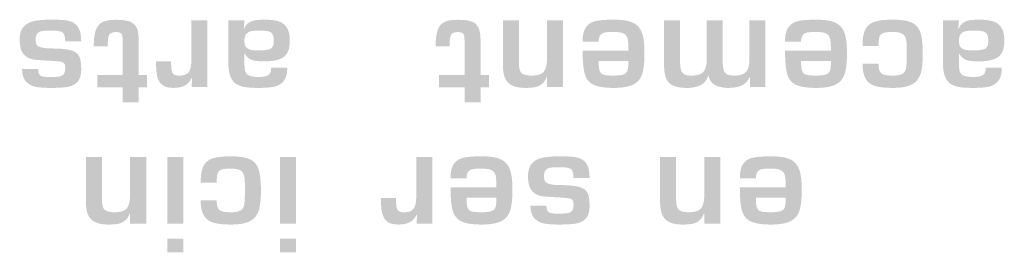
# Model space of a CAD drawing. Units: millimetres. Extents: x 217 to 2241, y -832 to 955.
# Drawn here: x 2182 to 2204, y 568 to 574 of the extents above; entities that cross this region are included whole.
import ezdxf

# ---------------------------------------------------------------- set-up
doc = ezdxf.new("R2010")
doc.units = ezdxf.units.MM
doc.header["$LTSCALE"] = 0.5
doc.layers.get('0').update_dxf_attribs({"lineweight": 40})

msp = doc.modelspace()

# ---------------------------------------------------------------- hatches: boundary and pattern name
at = {"transparency": 33554687}
h = msp.add_hatch(color=256, dxfattribs=at)
h.dxf.hatch_style = 2
edge = h.paths.add_edge_path()
edge.add_spline(control_points=[(2182.316, 572.558), (2182.316, 572.558), (2182.672, 572.558), (2182.672, 572.558), (2182.672, 572.502), (2182.681, 572.461), (2182.701, 572.435), (2182.72, 572.41), (2182.748, 572.394), (2182.784, 572.389), (2182.821, 572.383), (2182.877, 572.381), (2182.955, 572.381), (2183.034, 572.381), (2183.094, 572.384), (2183.136, 572.39), (2183.178, 572.397), (2183.212, 572.414), (2183.237, 572.441), (2183.261, 572.469), (2183.274, 572.514), (2183.274, 572.575), (2183.274, 572.613), (2183.27, 572.643), (2183.262, 572.662), (2183.254, 572.682), (2183.238, 572.698), (2183.214, 572.707), (2183.19, 572.718), (2183.161, 572.724), (2183.127, 572.728), (2183.092, 572.732), (2183.024, 572.736), (2182.923, 572.742), (2182.749, 572.75), (2182.624, 572.76), (2182.548, 572.773), (2182.472, 572.785), (2182.405, 572.824), (2182.348, 572.891), (2182.291, 572.957), (2182.262, 573.065), (2182.262, 573.214), (2182.262, 573.34), (2182.292, 573.435), (2182.351, 573.499), (2182.411, 573.563), (2182.489, 573.604), (2182.587, 573.624), (2182.684, 573.644), (2182.807, 573.654), (2182.955, 573.654), (2183.084, 573.654), (2183.184, 573.651), (2183.255, 573.644), (2183.326, 573.638), (2183.391, 573.62), (2183.449, 573.59), (2183.507, 573.562), (2183.551, 573.513), (2183.582, 573.447), (2183.614, 573.38), (2183.629, 573.289), (2183.629, 573.172), (2183.629, 573.172), (2183.274, 573.172), (2183.274, 573.172), (2183.272, 573.228), (2183.267, 573.271), (2183.257, 573.302), (2183.248, 573.333), (2183.233, 573.356), (2183.211, 573.371), (2183.189, 573.386), (2183.159, 573.397), (2183.12, 573.402), (2183.081, 573.409), (2183.026, 573.411), (2182.955, 573.411), (2182.867, 573.411), (2182.802, 573.409), (2182.759, 573.402), (2182.716, 573.396), (2182.681, 573.378), (2182.656, 573.351), (2182.631, 573.322), (2182.618, 573.278), (2182.618, 573.215), (2182.618, 573.165), (2182.624, 573.127), (2182.637, 573.101), (2182.65, 573.074), (2182.683, 573.054), (2182.737, 573.039), (2182.79, 573.023), (2182.873, 573.016), (2182.985, 573.014), (2183.132, 573.012), (2183.246, 573.004), (2183.324, 572.991), (2183.404, 572.978), (2183.466, 572.956), (2183.511, 572.924), (2183.556, 572.891), (2183.587, 572.846), (2183.604, 572.787), (2183.621, 572.729), (2183.629, 572.651), (2183.629, 572.554), (2183.629, 572.426), (2183.601, 572.332), (2183.546, 572.272), (2183.49, 572.212), (2183.417, 572.175), (2183.325, 572.16), (2183.234, 572.146), (2183.11, 572.138), (2182.955, 572.138), (2182.821, 572.138), (2182.712, 572.146), (2182.628, 572.159), (2182.543, 572.174), (2182.47, 572.212), (2182.409, 572.274), (2182.347, 572.336), (2182.316, 572.431), (2182.316, 572.558)], knot_values=[0, 0, 0, 0, 1, 1, 1, 2, 2, 2, 3, 3, 3, 4, 4, 4, 5, 5, 5, 6, 6, 6, 7, 7, 7, 8, 8, 8, 9, 9, 9, 10, 10, 10, 11, 11, 11, 12, 12, 12, 13, 13, 13, 14, 14, 14, 15, 15, 15, 16, 16, 16, 17, 17, 17, 18, 18, 18, 19, 19, 19, 20, 20, 20, 21, 21, 21, 22, 22, 22, 23, 23, 23, 24, 24, 24, 25, 25, 25, 26, 26, 26, 27, 27, 27, 28, 28, 28, 29, 29, 29, 30, 30, 30, 31, 31, 31, 32, 32, 32, 33, 33, 33, 34, 34, 34, 35, 35, 35, 36, 36, 36, 37, 37, 37, 38, 38, 38, 39, 39, 39, 40, 40, 40, 41, 41, 41, 42, 42, 42, 42], degree=3, periodic=0)
h = msp.add_hatch(color=256, dxfattribs=at)
h.dxf.hatch_style = 2
edge = h.paths.add_edge_path()
edge.add_spline(control_points=[(2185.092, 572.425), (2185.092, 572.425), (2185.092, 572.152), (2185.092, 572.152), (2185.092, 572.152), (2184.906, 572.152), (2184.906, 572.152), (2184.906, 572.152), (2184.906, 571.817), (2184.906, 571.817), (2184.906, 571.817), (2184.55, 571.817), (2184.55, 571.817), (2184.55, 571.817), (2184.55, 572.152), (2184.55, 572.152), (2184.55, 572.152), (2183.984, 572.152), (2183.984, 572.152), (2183.984, 572.152), (2183.984, 572.425), (2183.984, 572.425), (2183.984, 572.425), (2184.55, 572.425), (2184.55, 572.425), (2184.55, 572.425), (2184.55, 573.181), (2184.55, 573.181), (2184.548, 573.24), (2184.545, 573.282), (2184.541, 573.305), (2184.536, 573.327), (2184.523, 573.345), (2184.501, 573.358), (2184.48, 573.372), (2184.445, 573.378), (2184.397, 573.378), (2184.324, 573.378), (2184.276, 573.359), (2184.253, 573.32), (2184.231, 573.281), (2184.22, 573.225), (2184.22, 573.151), (2184.22, 573.151), (2184.22, 573.065), (2184.22, 573.065), (2184.22, 573.065), (2183.908, 573.065), (2183.908, 573.065), (2183.908, 573.216), (2183.923, 573.334), (2183.952, 573.419), (2183.98, 573.504), (2184.03, 573.564), (2184.1, 573.599), (2184.169, 573.634), (2184.269, 573.651), (2184.398, 573.651), (2184.533, 573.651), (2184.636, 573.639), (2184.707, 573.613), (2184.778, 573.587), (2184.829, 573.542), (2184.86, 573.476), (2184.891, 573.41), (2184.906, 573.313), (2184.906, 573.186), (2184.906, 573.186), (2184.906, 572.425), (2184.906, 572.425), (2184.906, 572.425), (2185.092, 572.425), (2185.092, 572.425)], knot_values=[0, 0, 0, 0, 1, 1, 1, 2, 2, 2, 3, 3, 3, 4, 4, 4, 5, 5, 5, 6, 6, 6, 7, 7, 7, 8, 8, 8, 9, 9, 9, 10, 10, 10, 11, 11, 11, 12, 12, 12, 13, 13, 13, 14, 14, 14, 15, 15, 15, 16, 16, 16, 17, 17, 17, 18, 18, 18, 19, 19, 19, 20, 20, 20, 21, 21, 21, 22, 22, 22, 23, 23, 23, 24, 24, 24, 24], degree=3, periodic=0)
h = msp.add_hatch(color=256, dxfattribs=at)
h.dxf.hatch_style = 2
edge = h.paths.add_edge_path()
edge.add_spline(control_points=[(2186.429, 572.155), (2186.429, 572.155), (2186.083, 572.155), (2186.083, 572.155), (2186.083, 572.155), (2186.092, 572.35), (2186.092, 572.35), (2186.092, 572.35), (2186.076, 572.35), (2186.076, 572.35), (2186.016, 572.209), (2185.885, 572.138), (2185.683, 572.138), (2185.535, 572.138), (2185.434, 572.178), (2185.378, 572.257), (2185.322, 572.337), (2185.294, 572.453), (2185.294, 572.606), (2185.294, 572.606), (2185.294, 572.725), (2185.294, 572.725), (2185.294, 572.725), (2185.627, 572.725), (2185.627, 572.725), (2185.627, 572.725), (2185.627, 572.649), (2185.627, 572.649), (2185.627, 572.562), (2185.638, 572.5), (2185.66, 572.465), (2185.682, 572.428), (2185.731, 572.41), (2185.807, 572.41), (2185.907, 572.41), (2185.976, 572.436), (2186.015, 572.489), (2186.054, 572.542), (2186.074, 572.62), (2186.074, 572.725), (2186.074, 572.725), (2186.074, 573.637), (2186.074, 573.637), (2186.074, 573.637), (2186.429, 573.637), (2186.429, 573.637), (2186.429, 573.637), (2186.429, 572.155), (2186.429, 572.155)], knot_values=[0, 0, 0, 0, 1, 1, 1, 2, 2, 2, 3, 3, 3, 4, 4, 4, 5, 5, 5, 6, 6, 6, 7, 7, 7, 8, 8, 8, 9, 9, 9, 10, 10, 10, 11, 11, 11, 12, 12, 12, 13, 13, 13, 14, 14, 14, 15, 15, 15, 16, 16, 16, 16], degree=3, periodic=0)
h = msp.add_hatch(color=256, dxfattribs=at)
h.dxf.hatch_style = 2
edge = h.paths.add_edge_path()
edge.add_spline(control_points=[(2187.581, 572.97), (2187.695, 572.97), (2187.778, 572.982), (2187.83, 573.004), (2187.881, 573.027), (2187.907, 573.086), (2187.907, 573.182), (2187.907, 573.252), (2187.897, 573.302), (2187.877, 573.334), (2187.856, 573.367), (2187.824, 573.387), (2187.778, 573.397), (2187.732, 573.407), (2187.667, 573.411), (2187.581, 573.411), (2187.505, 573.411), (2187.444, 573.407), (2187.4, 573.397), (2187.355, 573.387), (2187.32, 573.366), (2187.293, 573.333), (2187.267, 573.3), (2187.254, 573.25), (2187.254, 573.182), (2187.254, 573.118), (2187.268, 573.07), (2187.296, 573.04), (2187.324, 573.009), (2187.36, 572.99), (2187.403, 572.982), (2187.446, 572.975), (2187.506, 572.97), (2187.581, 572.97)], knot_values=[0, 0, 0, 0, 1, 1, 1, 2, 2, 2, 3, 3, 3, 4, 4, 4, 5, 5, 5, 6, 6, 6, 7, 7, 7, 8, 8, 8, 9, 9, 9, 10, 10, 10, 11, 11, 11, 11], degree=3, periodic=0)
edge = h.paths.add_edge_path()
edge.add_spline(control_points=[(2187.254, 573.637), (2187.254, 573.637), (2187.24, 573.451), (2187.24, 573.451), (2187.24, 573.451), (2187.248, 573.451), (2187.248, 573.451), (2187.27, 573.513), (2187.306, 573.559), (2187.354, 573.588), (2187.402, 573.617), (2187.454, 573.636), (2187.508, 573.643), (2187.562, 573.65), (2187.629, 573.654), (2187.709, 573.654), (2187.831, 573.654), (2187.931, 573.642), (2188.011, 573.618), (2188.09, 573.594), (2188.152, 573.548), (2188.196, 573.48), (2188.241, 573.411), (2188.263, 573.311), (2188.263, 573.182), (2188.263, 573.011), (2188.219, 572.893), (2188.13, 572.826), (2188.042, 572.761), (2187.902, 572.728), (2187.709, 572.728), (2187.629, 572.728), (2187.564, 572.731), (2187.514, 572.736), (2187.464, 572.742), (2187.416, 572.757), (2187.371, 572.782), (2187.326, 572.806), (2187.291, 572.845), (2187.265, 572.896), (2187.265, 572.896), (2187.254, 572.896), (2187.254, 572.896), (2187.254, 572.896), (2187.254, 572.704), (2187.254, 572.704), (2187.254, 572.618), (2187.26, 572.551), (2187.272, 572.507), (2187.284, 572.463), (2187.312, 572.432), (2187.357, 572.411), (2187.403, 572.391), (2187.474, 572.381), (2187.57, 572.381), (2187.665, 572.381), (2187.735, 572.394), (2187.781, 572.418), (2187.828, 572.444), (2187.85, 572.5), (2187.85, 572.586), (2187.85, 572.586), (2188.206, 572.586), (2188.206, 572.586), (2188.206, 572.452), (2188.179, 572.352), (2188.124, 572.287), (2188.069, 572.222), (2187.999, 572.181), (2187.913, 572.164), (2187.827, 572.147), (2187.713, 572.138), (2187.57, 572.138), (2187.439, 572.138), (2187.333, 572.145), (2187.253, 572.158), (2187.173, 572.172), (2187.107, 572.198), (2187.054, 572.237), (2187.002, 572.277), (2186.963, 572.334), (2186.937, 572.41), (2186.911, 572.484), (2186.898, 572.584), (2186.898, 572.708), (2186.898, 572.708), (2186.898, 573.637), (2186.898, 573.637), (2186.898, 573.637), (2187.254, 573.637), (2187.254, 573.637)], knot_values=[0, 0, 0, 0, 1, 1, 1, 2, 2, 2, 3, 3, 3, 4, 4, 4, 5, 5, 5, 6, 6, 6, 7, 7, 7, 8, 8, 8, 9, 9, 9, 10, 10, 10, 11, 11, 11, 12, 12, 12, 13, 13, 13, 14, 14, 14, 15, 15, 15, 16, 16, 16, 17, 17, 17, 18, 18, 18, 19, 19, 19, 20, 20, 20, 21, 21, 21, 22, 22, 22, 23, 23, 23, 24, 24, 24, 25, 25, 25, 26, 26, 26, 27, 27, 27, 28, 28, 28, 29, 29, 29, 30, 30, 30, 30], degree=3, periodic=0)
h = msp.add_hatch(color=256, dxfattribs=at)
h.dxf.hatch_style = 2
edge = h.paths.add_edge_path()
edge.add_spline(control_points=[(2192.686, 572.425), (2192.686, 572.425), (2192.686, 572.152), (2192.686, 572.152), (2192.686, 572.152), (2192.5, 572.152), (2192.5, 572.152), (2192.5, 572.152), (2192.5, 571.817), (2192.5, 571.817), (2192.5, 571.817), (2192.145, 571.817), (2192.145, 571.817), (2192.145, 571.817), (2192.145, 572.152), (2192.145, 572.152), (2192.145, 572.152), (2191.578, 572.152), (2191.578, 572.152), (2191.578, 572.152), (2191.578, 572.425), (2191.578, 572.425), (2191.578, 572.425), (2192.145, 572.425), (2192.145, 572.425), (2192.145, 572.425), (2192.145, 573.181), (2192.145, 573.181), (2192.143, 573.24), (2192.14, 573.282), (2192.135, 573.305), (2192.13, 573.327), (2192.117, 573.345), (2192.096, 573.358), (2192.074, 573.372), (2192.04, 573.378), (2191.992, 573.378), (2191.918, 573.378), (2191.87, 573.359), (2191.848, 573.32), (2191.825, 573.281), (2191.814, 573.225), (2191.814, 573.151), (2191.814, 573.151), (2191.814, 573.065), (2191.814, 573.065), (2191.814, 573.065), (2191.503, 573.065), (2191.503, 573.065), (2191.503, 573.216), (2191.517, 573.334), (2191.546, 573.419), (2191.575, 573.504), (2191.624, 573.564), (2191.694, 573.599), (2191.764, 573.634), (2191.863, 573.651), (2191.992, 573.651), (2192.127, 573.651), (2192.23, 573.639), (2192.301, 573.613), (2192.373, 573.587), (2192.423, 573.542), (2192.454, 573.476), (2192.485, 573.41), (2192.5, 573.313), (2192.5, 573.186), (2192.5, 573.186), (2192.5, 572.425), (2192.5, 572.425), (2192.5, 572.425), (2192.686, 572.425), (2192.686, 572.425)], knot_values=[0, 0, 0, 0, 1, 1, 1, 2, 2, 2, 3, 3, 3, 4, 4, 4, 5, 5, 5, 6, 6, 6, 7, 7, 7, 8, 8, 8, 9, 9, 9, 10, 10, 10, 11, 11, 11, 12, 12, 12, 13, 13, 13, 14, 14, 14, 15, 15, 15, 16, 16, 16, 17, 17, 17, 18, 18, 18, 19, 19, 19, 20, 20, 20, 21, 21, 21, 22, 22, 22, 23, 23, 23, 24, 24, 24, 24], degree=3, periodic=0)
h = msp.add_hatch(color=256, dxfattribs=at)
h.dxf.hatch_style = 2
edge = h.paths.add_edge_path()
edge.add_spline(control_points=[(2194.335, 572.155), (2194.335, 572.155), (2193.979, 572.155), (2193.979, 572.155), (2193.979, 572.155), (2193.979, 572.381), (2193.979, 572.381), (2193.979, 572.381), (2193.968, 572.381), (2193.968, 572.381), (2193.944, 572.312), (2193.909, 572.259), (2193.864, 572.224), (2193.819, 572.188), (2193.768, 572.165), (2193.71, 572.154), (2193.652, 572.144), (2193.583, 572.138), (2193.503, 572.138), (2193.377, 572.138), (2193.276, 572.156), (2193.201, 572.192), (2193.126, 572.228), (2193.074, 572.283), (2193.042, 572.359), (2193.011, 572.433), (2192.996, 572.534), (2192.996, 572.66), (2192.996, 572.66), (2192.996, 573.637), (2192.996, 573.637), (2192.996, 573.637), (2193.351, 573.637), (2193.351, 573.637), (2193.351, 573.637), (2193.351, 572.699), (2193.351, 572.699), (2193.351, 572.589), (2193.369, 572.513), (2193.406, 572.472), (2193.443, 572.432), (2193.516, 572.411), (2193.627, 572.411), (2193.771, 572.411), (2193.866, 572.443), (2193.911, 572.507), (2193.957, 572.571), (2193.979, 572.675), (2193.979, 572.823), (2193.979, 572.823), (2193.979, 573.637), (2193.979, 573.637), (2193.979, 573.637), (2194.335, 573.637), (2194.335, 573.637), (2194.335, 573.637), (2194.335, 572.155), (2194.335, 572.155)], knot_values=[0, 0, 0, 0, 1, 1, 1, 2, 2, 2, 3, 3, 3, 4, 4, 4, 5, 5, 5, 6, 6, 6, 7, 7, 7, 8, 8, 8, 9, 9, 9, 10, 10, 10, 11, 11, 11, 12, 12, 12, 13, 13, 13, 14, 14, 14, 15, 15, 15, 16, 16, 16, 17, 17, 17, 18, 18, 18, 19, 19, 19, 19], degree=3, periodic=0)
h = msp.add_hatch(color=256, dxfattribs=at)
h.dxf.hatch_style = 2
edge = h.paths.add_edge_path()
edge.add_spline(control_points=[(2195.787, 572.736), (2195.787, 572.736), (2195.123, 572.736), (2195.123, 572.736), (2195.123, 572.634), (2195.131, 572.561), (2195.146, 572.516), (2195.162, 572.472), (2195.192, 572.443), (2195.236, 572.43), (2195.28, 572.417), (2195.354, 572.411), (2195.458, 572.411), (2195.562, 572.411), (2195.637, 572.42), (2195.682, 572.438), (2195.727, 572.456), (2195.756, 572.486), (2195.768, 572.529), (2195.781, 572.573), (2195.787, 572.642), (2195.787, 572.736)], knot_values=[0, 0, 0, 0, 1, 1, 1, 2, 2, 2, 3, 3, 3, 4, 4, 4, 5, 5, 5, 6, 6, 6, 7, 7, 7, 7], degree=3, periodic=0)
edge = h.paths.add_edge_path()
edge.add_spline(control_points=[(2195.123, 573.164), (2195.123, 573.164), (2194.767, 573.164), (2194.767, 573.164), (2194.767, 573.313), (2194.794, 573.424), (2194.847, 573.493), (2194.9, 573.564), (2194.974, 573.608), (2195.068, 573.626), (2195.163, 573.645), (2195.293, 573.654), (2195.458, 573.654), (2195.602, 573.654), (2195.719, 573.641), (2195.807, 573.616), (2195.895, 573.59), (2195.964, 573.549), (2196.013, 573.491), (2196.061, 573.433), (2196.095, 573.358), (2196.114, 573.267), (2196.133, 573.174), (2196.142, 573.052), (2196.142, 572.899), (2196.142, 572.707), (2196.126, 572.558), (2196.093, 572.452), (2196.061, 572.346), (2195.996, 572.267), (2195.899, 572.215), (2195.802, 572.164), (2195.655, 572.138), (2195.458, 572.138), (2195.254, 572.138), (2195.104, 572.161), (2195.007, 572.208), (2194.91, 572.255), (2194.846, 572.336), (2194.815, 572.449), (2194.783, 572.564), (2194.767, 572.735), (2194.767, 572.962), (2194.767, 572.962), (2195.787, 572.962), (2195.787, 572.962), (2195.787, 573.082), (2195.781, 573.169), (2195.77, 573.225), (2195.758, 573.28), (2195.73, 573.32), (2195.685, 573.344), (2195.64, 573.369), (2195.564, 573.381), (2195.458, 573.381), (2195.376, 573.381), (2195.312, 573.378), (2195.269, 573.371), (2195.225, 573.364), (2195.19, 573.345), (2195.163, 573.314), (2195.136, 573.283), (2195.123, 573.233), (2195.123, 573.164)], knot_values=[0, 0, 0, 0, 1, 1, 1, 2, 2, 2, 3, 3, 3, 4, 4, 4, 5, 5, 5, 6, 6, 6, 7, 7, 7, 8, 8, 8, 9, 9, 9, 10, 10, 10, 11, 11, 11, 12, 12, 12, 13, 13, 13, 14, 14, 14, 15, 15, 15, 16, 16, 16, 17, 17, 17, 18, 18, 18, 19, 19, 19, 20, 20, 20, 21, 21, 21, 21], degree=3, periodic=0)
h = msp.add_hatch(color=256, dxfattribs=at)
h.dxf.hatch_style = 2
edge = h.paths.add_edge_path()
edge.add_spline(control_points=[(2198.83, 572.155), (2198.83, 572.155), (2198.485, 572.155), (2198.485, 572.155), (2198.485, 572.155), (2198.485, 572.371), (2198.485, 572.371), (2198.485, 572.371), (2198.474, 572.371), (2198.474, 572.371), (2198.411, 572.216), (2198.256, 572.138), (2198.009, 572.138), (2197.941, 572.138), (2197.875, 572.146), (2197.813, 572.161), (2197.75, 572.175), (2197.697, 572.203), (2197.652, 572.243), (2197.608, 572.283), (2197.58, 572.336), (2197.569, 572.403), (2197.569, 572.403), (2197.557, 572.403), (2197.557, 572.403), (2197.524, 572.305), (2197.467, 572.237), (2197.384, 572.197), (2197.3, 572.158), (2197.202, 572.138), (2197.088, 572.138), (2196.961, 572.138), (2196.861, 572.154), (2196.786, 572.186), (2196.712, 572.217), (2196.659, 572.269), (2196.626, 572.341), (2196.594, 572.413), (2196.578, 572.511), (2196.578, 572.635), (2196.578, 572.635), (2196.578, 573.637), (2196.578, 573.637), (2196.578, 573.637), (2196.934, 573.637), (2196.934, 573.637), (2196.934, 573.637), (2196.934, 572.671), (2196.934, 572.671), (2196.937, 572.606), (2196.945, 572.555), (2196.96, 572.518), (2196.975, 572.48), (2196.999, 572.454), (2197.034, 572.436), (2197.068, 572.42), (2197.118, 572.411), (2197.182, 572.411), (2197.276, 572.411), (2197.347, 572.425), (2197.397, 572.453), (2197.446, 572.481), (2197.48, 572.523), (2197.499, 572.58), (2197.517, 572.638), (2197.526, 572.711), (2197.526, 572.804), (2197.526, 572.804), (2197.526, 573.637), (2197.526, 573.637), (2197.526, 573.637), (2197.882, 573.637), (2197.882, 573.637), (2197.882, 573.637), (2197.882, 572.671), (2197.882, 572.671), (2197.885, 572.606), (2197.893, 572.555), (2197.908, 572.518), (2197.923, 572.48), (2197.947, 572.454), (2197.982, 572.436), (2198.016, 572.42), (2198.066, 572.411), (2198.13, 572.411), (2198.224, 572.411), (2198.295, 572.425), (2198.345, 572.453), (2198.394, 572.481), (2198.428, 572.523), (2198.447, 572.58), (2198.465, 572.638), (2198.474, 572.711), (2198.474, 572.804), (2198.474, 572.804), (2198.474, 573.637), (2198.474, 573.637), (2198.474, 573.637), (2198.83, 573.637), (2198.83, 573.637), (2198.83, 573.637), (2198.83, 572.155), (2198.83, 572.155)], knot_values=[0, 0, 0, 0, 1, 1, 1, 2, 2, 2, 3, 3, 3, 4, 4, 4, 5, 5, 5, 6, 6, 6, 7, 7, 7, 8, 8, 8, 9, 9, 9, 10, 10, 10, 11, 11, 11, 12, 12, 12, 13, 13, 13, 14, 14, 14, 15, 15, 15, 16, 16, 16, 17, 17, 17, 18, 18, 18, 19, 19, 19, 20, 20, 20, 21, 21, 21, 22, 22, 22, 23, 23, 23, 24, 24, 24, 25, 25, 25, 26, 26, 26, 27, 27, 27, 28, 28, 28, 29, 29, 29, 30, 30, 30, 31, 31, 31, 32, 32, 32, 33, 33, 33, 34, 34, 34, 34], degree=3, periodic=0)
h = msp.add_hatch(color=256, dxfattribs=at)
h.dxf.hatch_style = 2
edge = h.paths.add_edge_path()
edge.add_spline(control_points=[(2200.284, 572.736), (2200.284, 572.736), (2199.62, 572.736), (2199.62, 572.736), (2199.62, 572.634), (2199.628, 572.561), (2199.644, 572.516), (2199.66, 572.472), (2199.689, 572.443), (2199.734, 572.43), (2199.778, 572.417), (2199.852, 572.411), (2199.956, 572.411), (2200.06, 572.411), (2200.134, 572.42), (2200.179, 572.438), (2200.225, 572.456), (2200.253, 572.486), (2200.266, 572.529), (2200.278, 572.573), (2200.284, 572.642), (2200.284, 572.736)], knot_values=[0, 0, 0, 0, 1, 1, 1, 2, 2, 2, 3, 3, 3, 4, 4, 4, 5, 5, 5, 6, 6, 6, 7, 7, 7, 7], degree=3, periodic=0)
edge = h.paths.add_edge_path()
edge.add_spline(control_points=[(2199.621, 573.164), (2199.621, 573.164), (2199.265, 573.164), (2199.265, 573.164), (2199.265, 573.313), (2199.291, 573.424), (2199.345, 573.493), (2199.398, 573.564), (2199.472, 573.608), (2199.566, 573.626), (2199.66, 573.645), (2199.79, 573.654), (2199.956, 573.654), (2200.1, 573.654), (2200.216, 573.641), (2200.305, 573.616), (2200.393, 573.59), (2200.461, 573.549), (2200.51, 573.491), (2200.559, 573.433), (2200.593, 573.358), (2200.612, 573.267), (2200.631, 573.174), (2200.64, 573.052), (2200.64, 572.899), (2200.64, 572.707), (2200.623, 572.558), (2200.591, 572.452), (2200.558, 572.346), (2200.493, 572.267), (2200.396, 572.215), (2200.299, 572.164), (2200.153, 572.138), (2199.956, 572.138), (2199.752, 572.138), (2199.601, 572.161), (2199.505, 572.208), (2199.408, 572.255), (2199.344, 572.336), (2199.312, 572.449), (2199.281, 572.564), (2199.265, 572.735), (2199.265, 572.962), (2199.265, 572.962), (2200.284, 572.962), (2200.284, 572.962), (2200.284, 573.082), (2200.279, 573.169), (2200.267, 573.225), (2200.256, 573.28), (2200.227, 573.32), (2200.182, 573.344), (2200.137, 573.369), (2200.062, 573.381), (2199.956, 573.381), (2199.873, 573.381), (2199.81, 573.378), (2199.766, 573.371), (2199.723, 573.364), (2199.687, 573.345), (2199.661, 573.314), (2199.634, 573.283), (2199.621, 573.233), (2199.621, 573.164)], knot_values=[0, 0, 0, 0, 1, 1, 1, 2, 2, 2, 3, 3, 3, 4, 4, 4, 5, 5, 5, 6, 6, 6, 7, 7, 7, 8, 8, 8, 9, 9, 9, 10, 10, 10, 11, 11, 11, 12, 12, 12, 13, 13, 13, 14, 14, 14, 15, 15, 15, 16, 16, 16, 17, 17, 17, 18, 18, 18, 19, 19, 19, 20, 20, 20, 21, 21, 21, 21], degree=3, periodic=0)
h = msp.add_hatch(color=256, dxfattribs=at)
h.dxf.hatch_style = 2
edge = h.paths.add_edge_path()
edge.add_spline(control_points=[(2201.342, 573.071), (2201.342, 573.071), (2200.986, 573.071), (2200.986, 573.071), (2200.986, 573.194), (2200.998, 573.293), (2201.021, 573.368), (2201.045, 573.444), (2201.083, 573.502), (2201.134, 573.544), (2201.186, 573.586), (2201.254, 573.615), (2201.336, 573.63), (2201.419, 573.646), (2201.527, 573.654), (2201.661, 573.654), (2201.844, 573.654), (2201.983, 573.633), (2202.077, 573.59), (2202.171, 573.547), (2202.236, 573.473), (2202.271, 573.368), (2202.307, 573.263), (2202.324, 573.105), (2202.324, 572.897), (2202.324, 572.756), (2202.316, 572.64), (2202.3, 572.549), (2202.284, 572.457), (2202.253, 572.381), (2202.208, 572.319), (2202.162, 572.259), (2202.096, 572.213), (2202.008, 572.183), (2201.92, 572.153), (2201.805, 572.138), (2201.661, 572.138), (2201.498, 572.138), (2201.369, 572.151), (2201.275, 572.178), (2201.181, 572.204), (2201.109, 572.256), (2201.06, 572.334), (2201.011, 572.411), (2200.986, 572.525), (2200.986, 572.677), (2200.986, 572.677), (2201.342, 572.677), (2201.342, 572.677), (2201.342, 572.602), (2201.351, 572.545), (2201.369, 572.507), (2201.388, 572.47), (2201.419, 572.445), (2201.463, 572.431), (2201.507, 572.418), (2201.573, 572.411), (2201.661, 572.411), (2201.762, 572.411), (2201.833, 572.425), (2201.876, 572.453), (2201.918, 572.48), (2201.945, 572.525), (2201.954, 572.585), (2201.964, 572.646), (2201.969, 572.749), (2201.969, 572.897), (2201.969, 573.01), (2201.967, 573.092), (2201.963, 573.146), (2201.958, 573.199), (2201.947, 573.244), (2201.929, 573.279), (2201.91, 573.314), (2201.881, 573.34), (2201.839, 573.356), (2201.798, 573.373), (2201.739, 573.381), (2201.661, 573.381), (2201.563, 573.381), (2201.492, 573.373), (2201.449, 573.358), (2201.405, 573.342), (2201.376, 573.314), (2201.362, 573.274), (2201.349, 573.233), (2201.342, 573.165), (2201.342, 573.071)], knot_values=[0, 0, 0, 0, 1, 1, 1, 2, 2, 2, 3, 3, 3, 4, 4, 4, 5, 5, 5, 6, 6, 6, 7, 7, 7, 8, 8, 8, 9, 9, 9, 10, 10, 10, 11, 11, 11, 12, 12, 12, 13, 13, 13, 14, 14, 14, 15, 15, 15, 16, 16, 16, 17, 17, 17, 18, 18, 18, 19, 19, 19, 20, 20, 20, 21, 21, 21, 22, 22, 22, 23, 23, 23, 24, 24, 24, 25, 25, 25, 26, 26, 26, 27, 27, 27, 28, 28, 28, 29, 29, 29, 29], degree=3, periodic=0)
h = msp.add_hatch(color=256, dxfattribs=at)
h.dxf.hatch_style = 2
edge = h.paths.add_edge_path()
edge.add_spline(control_points=[(2203.454, 572.97), (2203.568, 572.97), (2203.651, 572.982), (2203.703, 573.004), (2203.754, 573.027), (2203.78, 573.086), (2203.78, 573.182), (2203.78, 573.252), (2203.77, 573.302), (2203.75, 573.334), (2203.729, 573.367), (2203.696, 573.387), (2203.651, 573.397), (2203.605, 573.407), (2203.54, 573.411), (2203.454, 573.411), (2203.378, 573.411), (2203.317, 573.407), (2203.273, 573.397), (2203.228, 573.387), (2203.192, 573.366), (2203.166, 573.333), (2203.14, 573.3), (2203.127, 573.25), (2203.127, 573.182), (2203.127, 573.118), (2203.141, 573.07), (2203.169, 573.04), (2203.197, 573.009), (2203.233, 572.99), (2203.276, 572.982), (2203.319, 572.975), (2203.379, 572.97), (2203.454, 572.97)], knot_values=[0, 0, 0, 0, 1, 1, 1, 2, 2, 2, 3, 3, 3, 4, 4, 4, 5, 5, 5, 6, 6, 6, 7, 7, 7, 8, 8, 8, 9, 9, 9, 10, 10, 10, 11, 11, 11, 11], degree=3, periodic=0)
edge = h.paths.add_edge_path()
edge.add_spline(control_points=[(2203.127, 573.637), (2203.127, 573.637), (2203.113, 573.451), (2203.113, 573.451), (2203.113, 573.451), (2203.121, 573.451), (2203.121, 573.451), (2203.143, 573.513), (2203.179, 573.559), (2203.227, 573.588), (2203.275, 573.617), (2203.326, 573.636), (2203.381, 573.643), (2203.435, 573.65), (2203.502, 573.654), (2203.582, 573.654), (2203.704, 573.654), (2203.804, 573.642), (2203.884, 573.618), (2203.963, 573.594), (2204.025, 573.548), (2204.069, 573.48), (2204.114, 573.411), (2204.136, 573.311), (2204.136, 573.182), (2204.136, 573.011), (2204.091, 572.893), (2204.003, 572.826), (2203.915, 572.761), (2203.775, 572.728), (2203.582, 572.728), (2203.502, 572.728), (2203.437, 572.731), (2203.387, 572.736), (2203.337, 572.742), (2203.289, 572.757), (2203.244, 572.782), (2203.199, 572.806), (2203.164, 572.845), (2203.138, 572.896), (2203.138, 572.896), (2203.127, 572.896), (2203.127, 572.896), (2203.127, 572.896), (2203.127, 572.704), (2203.127, 572.704), (2203.127, 572.618), (2203.133, 572.551), (2203.145, 572.507), (2203.157, 572.463), (2203.185, 572.432), (2203.23, 572.411), (2203.275, 572.391), (2203.346, 572.381), (2203.443, 572.381), (2203.538, 572.381), (2203.608, 572.394), (2203.654, 572.418), (2203.7, 572.444), (2203.723, 572.5), (2203.723, 572.586), (2203.723, 572.586), (2204.079, 572.586), (2204.079, 572.586), (2204.079, 572.452), (2204.052, 572.352), (2203.997, 572.287), (2203.942, 572.222), (2203.872, 572.181), (2203.786, 572.164), (2203.7, 572.147), (2203.586, 572.138), (2203.443, 572.138), (2203.312, 572.138), (2203.206, 572.145), (2203.126, 572.158), (2203.046, 572.172), (2202.98, 572.198), (2202.927, 572.237), (2202.875, 572.277), (2202.836, 572.334), (2202.81, 572.41), (2202.784, 572.484), (2202.771, 572.584), (2202.771, 572.708), (2202.771, 572.708), (2202.771, 573.637), (2202.771, 573.637), (2202.771, 573.637), (2203.127, 573.637), (2203.127, 573.637)], knot_values=[0, 0, 0, 0, 1, 1, 1, 2, 2, 2, 3, 3, 3, 4, 4, 4, 5, 5, 5, 6, 6, 6, 7, 7, 7, 8, 8, 8, 9, 9, 9, 10, 10, 10, 11, 11, 11, 12, 12, 12, 13, 13, 13, 14, 14, 14, 15, 15, 15, 16, 16, 16, 17, 17, 17, 18, 18, 18, 19, 19, 19, 20, 20, 20, 21, 21, 21, 22, 22, 22, 23, 23, 23, 24, 24, 24, 25, 25, 25, 26, 26, 26, 27, 27, 27, 28, 28, 28, 29, 29, 29, 30, 30, 30, 30], degree=3, periodic=0)
h = msp.add_hatch(color=256, dxfattribs=at)
h.dxf.hatch_style = 2
edge = h.paths.add_edge_path()
edge.add_spline(control_points=[(2185.072, 569.118), (2185.072, 569.118), (2184.716, 569.118), (2184.716, 569.118), (2184.716, 569.118), (2184.716, 569.344), (2184.716, 569.344), (2184.716, 569.344), (2184.705, 569.344), (2184.705, 569.344), (2184.681, 569.275), (2184.646, 569.222), (2184.601, 569.187), (2184.556, 569.151), (2184.505, 569.128), (2184.447, 569.117), (2184.389, 569.107), (2184.32, 569.101), (2184.24, 569.101), (2184.114, 569.101), (2184.013, 569.119), (2183.938, 569.155), (2183.864, 569.191), (2183.811, 569.247), (2183.779, 569.322), (2183.748, 569.396), (2183.733, 569.497), (2183.733, 569.623), (2183.733, 569.623), (2183.733, 570.6), (2183.733, 570.6), (2183.733, 570.6), (2184.088, 570.6), (2184.088, 570.6), (2184.088, 570.6), (2184.088, 569.662), (2184.088, 569.662), (2184.088, 569.552), (2184.106, 569.476), (2184.143, 569.435), (2184.18, 569.395), (2184.254, 569.374), (2184.365, 569.374), (2184.508, 569.374), (2184.603, 569.406), (2184.648, 569.47), (2184.694, 569.534), (2184.716, 569.639), (2184.716, 569.786), (2184.716, 569.786), (2184.716, 570.6), (2184.716, 570.6), (2184.716, 570.6), (2185.072, 570.6), (2185.072, 570.6), (2185.072, 570.6), (2185.072, 569.118), (2185.072, 569.118)], knot_values=[0, 0, 0, 0, 1, 1, 1, 2, 2, 2, 3, 3, 3, 4, 4, 4, 5, 5, 5, 6, 6, 6, 7, 7, 7, 8, 8, 8, 9, 9, 9, 10, 10, 10, 11, 11, 11, 12, 12, 12, 13, 13, 13, 14, 14, 14, 15, 15, 15, 16, 16, 16, 17, 17, 17, 18, 18, 18, 19, 19, 19, 19], degree=3, periodic=0)
h = msp.add_hatch(color=256, dxfattribs=at)
h.dxf.hatch_style = 2
edge = h.paths.add_edge_path()
edge.add_spline(control_points=[(2185.543, 569.118), (2185.543, 569.118), (2185.543, 570.6), (2185.543, 570.6), (2185.543, 570.6), (2185.898, 570.6), (2185.898, 570.6), (2185.898, 570.6), (2185.898, 569.118), (2185.898, 569.118), (2185.898, 569.118), (2185.543, 569.118), (2185.543, 569.118)], knot_values=[0, 0, 0, 0, 1, 1, 1, 2, 2, 2, 3, 3, 3, 4, 4, 4, 4], degree=3, periodic=0)
edge = h.paths.add_edge_path()
edge.add_spline(control_points=[(2185.543, 568.484), (2185.543, 568.484), (2185.543, 568.787), (2185.543, 568.787), (2185.543, 568.787), (2185.898, 568.787), (2185.898, 568.787), (2185.898, 568.787), (2185.898, 568.484), (2185.898, 568.484), (2185.898, 568.484), (2185.543, 568.484), (2185.543, 568.484)], knot_values=[0, 0, 0, 0, 1, 1, 1, 2, 2, 2, 3, 3, 3, 4, 4, 4, 4], degree=3, periodic=0)
h = msp.add_hatch(color=256, dxfattribs=at)
h.dxf.hatch_style = 2
edge = h.paths.add_edge_path()
edge.add_spline(control_points=[(2186.639, 570.034), (2186.639, 570.034), (2186.283, 570.034), (2186.283, 570.034), (2186.283, 570.157), (2186.295, 570.256), (2186.318, 570.331), (2186.342, 570.407), (2186.379, 570.465), (2186.431, 570.507), (2186.483, 570.55), (2186.55, 570.578), (2186.633, 570.594), (2186.716, 570.609), (2186.824, 570.617), (2186.958, 570.617), (2187.141, 570.617), (2187.28, 570.596), (2187.374, 570.553), (2187.468, 570.51), (2187.533, 570.437), (2187.568, 570.331), (2187.604, 570.226), (2187.621, 570.069), (2187.621, 569.86), (2187.621, 569.719), (2187.613, 569.603), (2187.597, 569.512), (2187.581, 569.42), (2187.55, 569.344), (2187.505, 569.282), (2187.459, 569.222), (2187.393, 569.176), (2187.305, 569.146), (2187.217, 569.116), (2187.102, 569.101), (2186.958, 569.101), (2186.795, 569.101), (2186.666, 569.114), (2186.572, 569.141), (2186.478, 569.167), (2186.406, 569.219), (2186.357, 569.297), (2186.308, 569.374), (2186.283, 569.488), (2186.283, 569.64), (2186.283, 569.64), (2186.639, 569.64), (2186.639, 569.64), (2186.639, 569.565), (2186.648, 569.508), (2186.666, 569.471), (2186.685, 569.433), (2186.716, 569.408), (2186.76, 569.394), (2186.804, 569.381), (2186.87, 569.374), (2186.958, 569.374), (2187.059, 569.374), (2187.13, 569.388), (2187.173, 569.416), (2187.215, 569.444), (2187.242, 569.488), (2187.251, 569.548), (2187.261, 569.609), (2187.266, 569.712), (2187.266, 569.86), (2187.266, 569.973), (2187.264, 570.055), (2187.259, 570.109), (2187.255, 570.162), (2187.244, 570.207), (2187.226, 570.242), (2187.207, 570.277), (2187.177, 570.304), (2187.136, 570.319), (2187.095, 570.336), (2187.035, 570.344), (2186.958, 570.344), (2186.86, 570.344), (2186.789, 570.337), (2186.745, 570.321), (2186.702, 570.306), (2186.673, 570.277), (2186.659, 570.237), (2186.646, 570.196), (2186.639, 570.129), (2186.639, 570.034)], knot_values=[0, 0, 0, 0, 1, 1, 1, 2, 2, 2, 3, 3, 3, 4, 4, 4, 5, 5, 5, 6, 6, 6, 7, 7, 7, 8, 8, 8, 9, 9, 9, 10, 10, 10, 11, 11, 11, 12, 12, 12, 13, 13, 13, 14, 14, 14, 15, 15, 15, 16, 16, 16, 17, 17, 17, 18, 18, 18, 19, 19, 19, 20, 20, 20, 21, 21, 21, 22, 22, 22, 23, 23, 23, 24, 24, 24, 25, 25, 25, 26, 26, 26, 27, 27, 27, 28, 28, 28, 29, 29, 29, 29], degree=3, periodic=0)
h = msp.add_hatch(color=256, dxfattribs=at)
h.dxf.hatch_style = 2
edge = h.paths.add_edge_path()
edge.add_spline(control_points=[(2188.045, 569.118), (2188.045, 569.118), (2188.045, 570.6), (2188.045, 570.6), (2188.045, 570.6), (2188.4, 570.6), (2188.4, 570.6), (2188.4, 570.6), (2188.4, 569.118), (2188.4, 569.118), (2188.4, 569.118), (2188.045, 569.118), (2188.045, 569.118)], knot_values=[0, 0, 0, 0, 1, 1, 1, 2, 2, 2, 3, 3, 3, 4, 4, 4, 4], degree=3, periodic=0)
edge = h.paths.add_edge_path()
edge.add_spline(control_points=[(2188.045, 568.484), (2188.045, 568.484), (2188.045, 568.787), (2188.045, 568.787), (2188.045, 568.787), (2188.4, 568.787), (2188.4, 568.787), (2188.4, 568.787), (2188.4, 568.484), (2188.4, 568.484), (2188.4, 568.484), (2188.045, 568.484), (2188.045, 568.484)], knot_values=[0, 0, 0, 0, 1, 1, 1, 2, 2, 2, 3, 3, 3, 4, 4, 4, 4], degree=3, periodic=0)
h = msp.add_hatch(color=256, dxfattribs=at)
h.dxf.hatch_style = 2
edge = h.paths.add_edge_path()
edge.add_spline(control_points=[(2191.426, 569.118), (2191.426, 569.118), (2191.08, 569.118), (2191.08, 569.118), (2191.08, 569.118), (2191.088, 569.313), (2191.088, 569.313), (2191.088, 569.313), (2191.073, 569.313), (2191.073, 569.313), (2191.013, 569.172), (2190.882, 569.101), (2190.68, 569.101), (2190.532, 569.101), (2190.43, 569.141), (2190.374, 569.22), (2190.319, 569.3), (2190.291, 569.416), (2190.291, 569.569), (2190.291, 569.569), (2190.291, 569.688), (2190.291, 569.688), (2190.291, 569.688), (2190.624, 569.688), (2190.624, 569.688), (2190.624, 569.688), (2190.624, 569.612), (2190.624, 569.612), (2190.624, 569.525), (2190.635, 569.464), (2190.657, 569.428), (2190.679, 569.391), (2190.728, 569.373), (2190.804, 569.373), (2190.904, 569.373), (2190.973, 569.4), (2191.012, 569.453), (2191.051, 569.505), (2191.071, 569.584), (2191.071, 569.688), (2191.071, 569.688), (2191.071, 570.6), (2191.071, 570.6), (2191.071, 570.6), (2191.426, 570.6), (2191.426, 570.6), (2191.426, 570.6), (2191.426, 569.118), (2191.426, 569.118)], knot_values=[0, 0, 0, 0, 1, 1, 1, 2, 2, 2, 3, 3, 3, 4, 4, 4, 5, 5, 5, 6, 6, 6, 7, 7, 7, 8, 8, 8, 9, 9, 9, 10, 10, 10, 11, 11, 11, 12, 12, 12, 13, 13, 13, 14, 14, 14, 15, 15, 15, 16, 16, 16, 16], degree=3, periodic=0)
h = msp.add_hatch(color=256, dxfattribs=at)
h.dxf.hatch_style = 2
edge = h.paths.add_edge_path()
edge.add_spline(control_points=[(2192.853, 569.699), (2192.853, 569.699), (2192.189, 569.699), (2192.189, 569.699), (2192.189, 569.597), (2192.197, 569.524), (2192.213, 569.479), (2192.228, 569.435), (2192.258, 569.406), (2192.302, 569.393), (2192.347, 569.38), (2192.421, 569.374), (2192.525, 569.374), (2192.629, 569.374), (2192.703, 569.383), (2192.748, 569.401), (2192.793, 569.419), (2192.822, 569.449), (2192.834, 569.493), (2192.847, 569.536), (2192.853, 569.605), (2192.853, 569.699)], knot_values=[0, 0, 0, 0, 1, 1, 1, 2, 2, 2, 3, 3, 3, 4, 4, 4, 5, 5, 5, 6, 6, 6, 7, 7, 7, 7], degree=3, periodic=0)
edge = h.paths.add_edge_path()
edge.add_spline(control_points=[(2192.189, 570.127), (2192.189, 570.127), (2191.833, 570.127), (2191.833, 570.127), (2191.833, 570.277), (2191.86, 570.387), (2191.913, 570.456), (2191.967, 570.527), (2192.041, 570.571), (2192.135, 570.589), (2192.229, 570.608), (2192.359, 570.617), (2192.524, 570.617), (2192.669, 570.617), (2192.785, 570.605), (2192.873, 570.579), (2192.962, 570.554), (2193.03, 570.512), (2193.079, 570.454), (2193.128, 570.397), (2193.162, 570.321), (2193.18, 570.23), (2193.199, 570.137), (2193.209, 570.016), (2193.209, 569.863), (2193.209, 569.67), (2193.192, 569.521), (2193.16, 569.415), (2193.127, 569.309), (2193.062, 569.23), (2192.965, 569.178), (2192.868, 569.127), (2192.721, 569.101), (2192.524, 569.101), (2192.32, 569.101), (2192.17, 569.125), (2192.073, 569.171), (2191.977, 569.218), (2191.913, 569.299), (2191.881, 569.413), (2191.849, 569.527), (2191.833, 569.698), (2191.833, 569.925), (2191.833, 569.925), (2192.853, 569.925), (2192.853, 569.925), (2192.853, 570.045), (2192.847, 570.133), (2192.836, 570.188), (2192.824, 570.243), (2192.796, 570.283), (2192.751, 570.307), (2192.706, 570.332), (2192.63, 570.344), (2192.525, 570.344), (2192.442, 570.344), (2192.379, 570.341), (2192.335, 570.334), (2192.291, 570.327), (2192.256, 570.308), (2192.229, 570.277), (2192.203, 570.246), (2192.189, 570.196), (2192.189, 570.127)], knot_values=[0, 0, 0, 0, 1, 1, 1, 2, 2, 2, 3, 3, 3, 4, 4, 4, 5, 5, 5, 6, 6, 6, 7, 7, 7, 8, 8, 8, 9, 9, 9, 10, 10, 10, 11, 11, 11, 12, 12, 12, 13, 13, 13, 14, 14, 14, 15, 15, 15, 16, 16, 16, 17, 17, 17, 18, 18, 18, 19, 19, 19, 20, 20, 20, 21, 21, 21, 21], degree=3, periodic=0)
h = msp.add_hatch(color=256, dxfattribs=at)
h.dxf.hatch_style = 2
edge = h.paths.add_edge_path()
edge.add_spline(control_points=[(2193.609, 569.521), (2193.609, 569.521), (2193.964, 569.521), (2193.964, 569.521), (2193.964, 569.465), (2193.974, 569.424), (2193.993, 569.398), (2194.013, 569.373), (2194.041, 569.358), (2194.077, 569.352), (2194.113, 569.346), (2194.17, 569.344), (2194.247, 569.344), (2194.327, 569.344), (2194.387, 569.347), (2194.429, 569.353), (2194.471, 569.36), (2194.504, 569.377), (2194.529, 569.404), (2194.554, 569.432), (2194.566, 569.477), (2194.566, 569.538), (2194.566, 569.577), (2194.563, 569.606), (2194.555, 569.626), (2194.547, 569.646), (2194.531, 569.661), (2194.507, 569.67), (2194.483, 569.681), (2194.454, 569.688), (2194.419, 569.691), (2194.385, 569.695), (2194.317, 569.699), (2194.216, 569.705), (2194.042, 569.713), (2193.917, 569.723), (2193.841, 569.736), (2193.764, 569.748), (2193.698, 569.787), (2193.64, 569.854), (2193.584, 569.92), (2193.555, 570.028), (2193.555, 570.177), (2193.555, 570.303), (2193.585, 570.398), (2193.644, 570.462), (2193.703, 570.526), (2193.782, 570.567), (2193.879, 570.587), (2193.977, 570.607), (2194.099, 570.617), (2194.247, 570.617), (2194.376, 570.617), (2194.476, 570.614), (2194.548, 570.607), (2194.619, 570.601), (2194.683, 570.583), (2194.741, 570.554), (2194.799, 570.525), (2194.844, 570.476), (2194.875, 570.41), (2194.906, 570.343), (2194.922, 570.252), (2194.922, 570.135), (2194.922, 570.135), (2194.566, 570.135), (2194.566, 570.135), (2194.565, 570.191), (2194.559, 570.235), (2194.55, 570.266), (2194.541, 570.296), (2194.525, 570.319), (2194.504, 570.334), (2194.482, 570.349), (2194.452, 570.36), (2194.412, 570.366), (2194.373, 570.372), (2194.318, 570.375), (2194.247, 570.375), (2194.16, 570.375), (2194.095, 570.372), (2194.051, 570.365), (2194.008, 570.359), (2193.974, 570.341), (2193.948, 570.314), (2193.923, 570.286), (2193.911, 570.241), (2193.911, 570.178), (2193.911, 570.128), (2193.917, 570.09), (2193.93, 570.064), (2193.943, 570.038), (2193.976, 570.017), (2194.029, 570.002), (2194.083, 569.987), (2194.165, 569.979), (2194.278, 569.978), (2194.425, 569.975), (2194.538, 569.967), (2194.617, 569.954), (2194.696, 569.941), (2194.758, 569.919), (2194.803, 569.887), (2194.848, 569.854), (2194.879, 569.809), (2194.897, 569.75), (2194.914, 569.692), (2194.922, 569.615), (2194.922, 569.517), (2194.922, 569.389), (2194.894, 569.295), (2194.839, 569.236), (2194.783, 569.176), (2194.709, 569.138), (2194.618, 569.123), (2194.526, 569.109), (2194.403, 569.101), (2194.247, 569.101), (2194.114, 569.101), (2194.005, 569.109), (2193.921, 569.123), (2193.836, 569.137), (2193.763, 569.175), (2193.701, 569.237), (2193.64, 569.299), (2193.609, 569.394), (2193.609, 569.521)], knot_values=[0, 0, 0, 0, 1, 1, 1, 2, 2, 2, 3, 3, 3, 4, 4, 4, 5, 5, 5, 6, 6, 6, 7, 7, 7, 8, 8, 8, 9, 9, 9, 10, 10, 10, 11, 11, 11, 12, 12, 12, 13, 13, 13, 14, 14, 14, 15, 15, 15, 16, 16, 16, 17, 17, 17, 18, 18, 18, 19, 19, 19, 20, 20, 20, 21, 21, 21, 22, 22, 22, 23, 23, 23, 24, 24, 24, 25, 25, 25, 26, 26, 26, 27, 27, 27, 28, 28, 28, 29, 29, 29, 30, 30, 30, 31, 31, 31, 32, 32, 32, 33, 33, 33, 34, 34, 34, 35, 35, 35, 36, 36, 36, 37, 37, 37, 38, 38, 38, 39, 39, 39, 40, 40, 40, 41, 41, 41, 42, 42, 42, 42], degree=3, periodic=0)
h = msp.add_hatch(color=256, dxfattribs=at)
h.dxf.hatch_style = 2
edge = h.paths.add_edge_path()
edge.add_spline(control_points=[(2197.828, 569.118), (2197.828, 569.118), (2197.472, 569.118), (2197.472, 569.118), (2197.472, 569.118), (2197.472, 569.344), (2197.472, 569.344), (2197.472, 569.344), (2197.461, 569.344), (2197.461, 569.344), (2197.437, 569.275), (2197.402, 569.222), (2197.357, 569.187), (2197.312, 569.151), (2197.261, 569.128), (2197.203, 569.117), (2197.145, 569.107), (2197.076, 569.101), (2196.996, 569.101), (2196.87, 569.101), (2196.769, 569.119), (2196.694, 569.155), (2196.619, 569.191), (2196.567, 569.247), (2196.535, 569.322), (2196.504, 569.396), (2196.488, 569.497), (2196.488, 569.623), (2196.488, 569.623), (2196.488, 570.6), (2196.488, 570.6), (2196.488, 570.6), (2196.844, 570.6), (2196.844, 570.6), (2196.844, 570.6), (2196.844, 569.662), (2196.844, 569.662), (2196.844, 569.552), (2196.862, 569.476), (2196.899, 569.435), (2196.936, 569.395), (2197.009, 569.374), (2197.12, 569.374), (2197.264, 569.374), (2197.359, 569.406), (2197.404, 569.47), (2197.45, 569.534), (2197.472, 569.639), (2197.472, 569.786), (2197.472, 569.786), (2197.472, 570.6), (2197.472, 570.6), (2197.472, 570.6), (2197.828, 570.6), (2197.828, 570.6), (2197.828, 570.6), (2197.828, 569.118), (2197.828, 569.118)], knot_values=[0, 0, 0, 0, 1, 1, 1, 2, 2, 2, 3, 3, 3, 4, 4, 4, 5, 5, 5, 6, 6, 6, 7, 7, 7, 8, 8, 8, 9, 9, 9, 10, 10, 10, 11, 11, 11, 12, 12, 12, 13, 13, 13, 14, 14, 14, 15, 15, 15, 16, 16, 16, 17, 17, 17, 18, 18, 18, 19, 19, 19, 19], degree=3, periodic=0)
h = msp.add_hatch(color=256, dxfattribs=at)
h.dxf.hatch_style = 2
edge = h.paths.add_edge_path()
edge.add_spline(control_points=[(2199.28, 569.699), (2199.28, 569.699), (2198.616, 569.699), (2198.616, 569.699), (2198.616, 569.597), (2198.624, 569.524), (2198.639, 569.479), (2198.655, 569.435), (2198.685, 569.406), (2198.729, 569.393), (2198.773, 569.38), (2198.847, 569.374), (2198.951, 569.374), (2199.055, 569.374), (2199.129, 569.383), (2199.175, 569.401), (2199.22, 569.419), (2199.249, 569.449), (2199.261, 569.493), (2199.273, 569.536), (2199.28, 569.605), (2199.28, 569.699)], knot_values=[0, 0, 0, 0, 1, 1, 1, 2, 2, 2, 3, 3, 3, 4, 4, 4, 5, 5, 5, 6, 6, 6, 7, 7, 7, 7], degree=3, periodic=0)
edge = h.paths.add_edge_path()
edge.add_spline(control_points=[(2198.616, 570.127), (2198.616, 570.127), (2198.26, 570.127), (2198.26, 570.127), (2198.26, 570.277), (2198.286, 570.387), (2198.34, 570.456), (2198.393, 570.527), (2198.467, 570.571), (2198.561, 570.589), (2198.655, 570.608), (2198.785, 570.617), (2198.951, 570.617), (2199.095, 570.617), (2199.212, 570.605), (2199.3, 570.579), (2199.388, 570.554), (2199.457, 570.512), (2199.505, 570.454), (2199.554, 570.397), (2199.588, 570.321), (2199.607, 570.23), (2199.626, 570.137), (2199.635, 570.016), (2199.635, 569.863), (2199.635, 569.67), (2199.619, 569.521), (2199.586, 569.415), (2199.553, 569.309), (2199.489, 569.23), (2199.392, 569.178), (2199.295, 569.127), (2199.148, 569.101), (2198.951, 569.101), (2198.747, 569.101), (2198.596, 569.125), (2198.5, 569.171), (2198.403, 569.218), (2198.339, 569.299), (2198.307, 569.413), (2198.276, 569.527), (2198.26, 569.698), (2198.26, 569.925), (2198.26, 569.925), (2199.28, 569.925), (2199.28, 569.925), (2199.28, 570.045), (2199.274, 570.133), (2199.262, 570.188), (2199.251, 570.243), (2199.223, 570.283), (2199.177, 570.307), (2199.132, 570.332), (2199.057, 570.344), (2198.951, 570.344), (2198.868, 570.344), (2198.805, 570.341), (2198.761, 570.334), (2198.718, 570.327), (2198.683, 570.308), (2198.656, 570.277), (2198.629, 570.246), (2198.616, 570.196), (2198.616, 570.127)], knot_values=[0, 0, 0, 0, 1, 1, 1, 2, 2, 2, 3, 3, 3, 4, 4, 4, 5, 5, 5, 6, 6, 6, 7, 7, 7, 8, 8, 8, 9, 9, 9, 10, 10, 10, 11, 11, 11, 12, 12, 12, 13, 13, 13, 14, 14, 14, 15, 15, 15, 16, 16, 16, 17, 17, 17, 18, 18, 18, 19, 19, 19, 20, 20, 20, 21, 21, 21, 21], degree=3, periodic=0)

doc.saveas('drawing.dxf')
